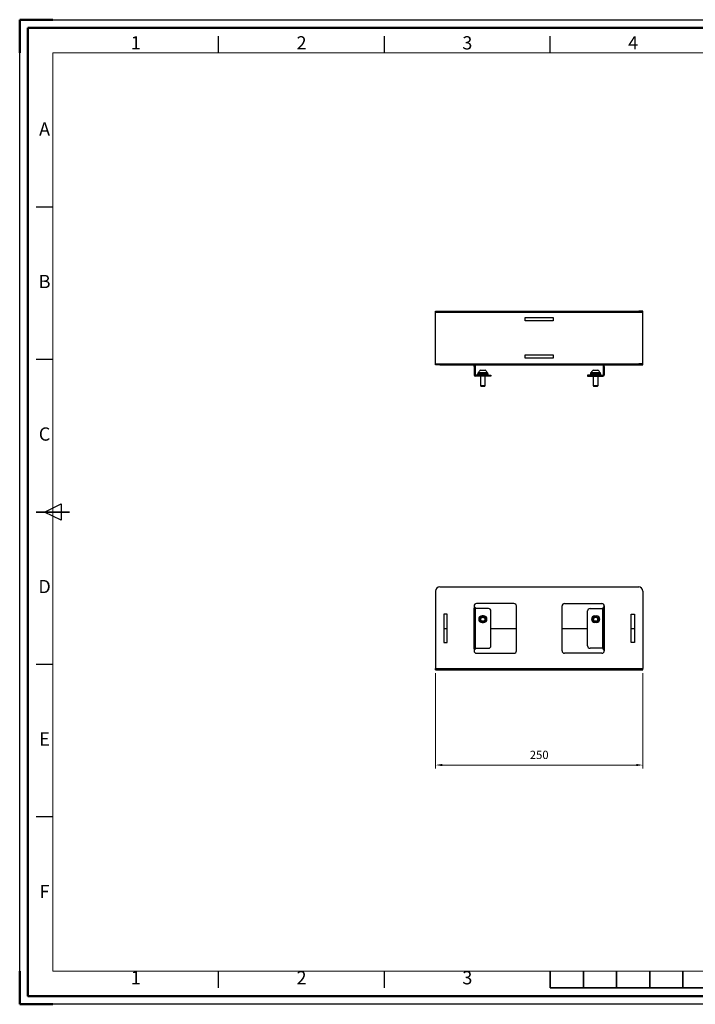
# Model space of a CAD drawing. Units: millimetres. Extents: x -9434 to -7754, y -51107 to -49919.
# Drawn here: x -9434 to -8619, y -51107 to -49919 of the extents above; entities that cross this region are included whole.
import ezdxf
from ezdxf.enums import TextEntityAlignment as Align

# ---------------------------------------------------------------- set-up
doc = ezdxf.new("R2010")
doc.units = ezdxf.units.MM
doc.header["$LTSCALE"] = 15
doc.layers.get('0').update_dxf_attribs({"lineweight": 15})
doc.layers.add('AM_12', color=7, linetype='Continuous', lineweight=50, plot=False)
doc.layers.add('AM_5', color=92, linetype='Continuous', lineweight=15)
doc.layers.add('AM_BOR', color=7, linetype='Continuous', lineweight=50)
doc.styles.add('ACISOTS', font='isocp.shx', dxfattribs={"height": 1})
doc.styles.get("Standard").update_dxf_attribs({"font": 'ISOCP.SHX', "bigfont": 'EXTFONT.SHX'})
doc.dimstyles.new('AM_ISO$0', dxfattribs={"dimtxt": 2.5, "dimasz": 2, "dimexe": 1, "dimexo": 1, "dimgap": 1.5, "dimtad": 1, "dimdsep": 46, "dimtxsty": 'STANDARD', "dimcen": 0, "dimclrd": 256, "dimclre": 256, "dimclrt": 3, "dimadec": 0, "dimazin": 2, "dimtp": 0.1, "dimtm": 0.1, "dimtfac": 0.71, "dimtmove": 0, "dimatfit": 3, "dimfxl": 1, "dimlwd": -1, "dimlwe": -1, "dimarcsym": 0})

# ---------------------------------------------------------------- blocks, each defined once
blk = doc.blocks.new('ISO_A3')
for p, q in [((410, 287), (10, 287)), ((10, 287), (10, 10)), ((10, 10), (410, 10))]:
    blk.add_line(p, q)
at = {"layer": 'AM_BOR'}
for p, q in [((10, 297), (0, 297)), ((0, 297), (0, 287)), ((0, 0), (0, 10)), ((0, 0), (10, 0))]:
    blk.add_line(p, q, dxfattribs=at)
at = {"layer": 'AM_BOR', "color": 1, "lineweight": 25}
for p, q in [((0, 297), (420, 297)), ((0, 0), (0, 297)), ((60, 287), (60, 292)), ((110, 287), (110, 292)), ((160, 287), (160, 292)), ((10, 240.5), (5, 240.5)), ((10, 194.5), (5, 194.5)), ((7.5, 148.5), (12.5, 151)), ((12.5, 146), (7.5, 148.5)), ((12.5, 151), (12.5, 146)), ((10, 102.5), (5, 102.5)), ((10, 56.5), (5, 56.5)), ((60, 5), (60, 10)), ((110, 5), (110, 10)), ((420, 0), (0, 0))]:
    blk.add_line(p, q, dxfattribs=at)
at = {"layer": 'AM_BOR', "color": 140, "lineweight": 35}
for p, q in [((5, 148.5), (15, 148.5)), ((160, 5), (160, 10)), ((170, 5), (170, 10)), ((180, 5), (180, 10)), ((190, 5), (190, 10)), ((200, 5), (200, 10)), ((160, 5), (260, 5))]:
    blk.add_line(p, q, dxfattribs=at)
at = {"layer": 'AM_BOR', "color": 1, "lineweight": 25, "style": 'ACISOTS'}
for s, p in [('1', (35, 289.5)), ('2', (85, 289.5)), ('3', (135, 289.5)), ('4', (185, 289.5)), ('A', (7.5, 263.5)), ('B', (7.5, 217.5)), ('C', (7.5, 171.5)), ('D', (7.5, 125.5)), ('E', (7.5, 79.5)), ('F', (7.5, 33.5)), ('1', (35, 7.5)), ('2', (85, 7.5)), ('3', (135, 7.5))]:
    blk.add_text(s, height=4, dxfattribs=at).set_placement(p, align=Align.MIDDLE)
blk = doc.blocks.new('*D280')
at = {"layer": 'AM_5', "linetype": 'ByBlock'}
for p, q in [((-8932.2, -50707), (-8932.2, -50821.9)), ((-8682.2, -50707), (-8682.2, -50821.9)), ((-8924.2, -50817.9), (-8690.2, -50817.9))]:
    blk.add_line(p, q, dxfattribs=at)
at = {"layer": 'AM_5'}
for points in [[(-8924.2, -50816.5), (-8924.2, -50819.2), (-8932.2, -50817.9)], [(-8690.2, -50816.5), (-8690.2, -50819.2), (-8682.2, -50817.9)]]:
    blk.add_solid(points, dxfattribs=at)
at = {"layer": 'Defpoints', "color": 0}
for p in [(-8932.2, -50703), (-8682.2, -50703), (-8682.2, -50817.9)]:
    blk.add_point(p, dxfattribs=at)
at = {"layer": 'AM_5', "color": 3, "insert": (-8807.2, -50806.9), "char_height": 10, "attachment_point": 5}
blk.add_mtext('250', dxfattribs=at)

msp = doc.modelspace()

# ---------------------------------------------------------------- linework, layer by layer
at = {"color": 7, "linetype": 'Continuous', "lineweight": 25}
for p, q in [((-8932.169, -50271.252), (-8932.169, -50270.052)), ((-8932.169, -50270.052), (-8927.169, -50270.052)), ((-8927.169, -50271.252), (-8932.169, -50271.252)), ((-8932.169, -50271.252), (-8932.169, -50271.452)), ((-8932.169, -50271.452), (-8682.169, -50271.452)), ((-8932.169, -50333.652), (-8932.169, -50271.452)), ((-8927.169, -50270.052), (-8927.169, -50271.252)), ((-8927.169, -50270.052), (-8687.169, -50270.052)), ((-8927.169, -50271.252), (-8687.169, -50271.252)), ((-8687.169, -50270.052), (-8687.169, -50271.252)), ((-8682.169, -50270.052), (-8687.169, -50270.052)), ((-8687.169, -50271.252), (-8682.169, -50271.252)), ((-8682.169, -50271.252), (-8682.169, -50270.052)), ((-8682.169, -50271.252), (-8682.169, -50271.452)), ((-8682.169, -50333.652), (-8682.169, -50271.452)), ((-8824.169, -50278.052), (-8790.169, -50278.052)), ((-8824.169, -50282.052), (-8824.169, -50278.052)), ((-8790.169, -50282.052), (-8824.169, -50282.052)), ((-8790.169, -50278.052), (-8790.169, -50282.052)), ((-8824.169, -50327.052), (-8824.169, -50323.052)), ((-8824.169, -50323.052), (-8790.169, -50323.052)), ((-8790.169, -50323.052), (-8790.169, -50327.052)), ((-8932.169, -50333.652), (-8682.169, -50333.652)), ((-8932.169, -50333.652), (-8932.169, -50333.852)), ((-8932.169, -50335.052), (-8932.169, -50333.852)), ((-8932.169, -50333.852), (-8927.169, -50333.852)), ((-8927.169, -50335.052), (-8932.169, -50335.052)), ((-8927.169, -50333.852), (-8927.169, -50335.052)), ((-8927.169, -50333.852), (-8687.169, -50333.852)), ((-8927.169, -50335.052), (-8687.169, -50335.052)), ((-8885.469, -50335.252), (-8884.269, -50335.252)), ((-8885.469, -50336.995), (-8885.469, -50335.252)), ((-8884.302, -50335.052), (-8884.269, -50335.252)), ((-8884.269, -50335.252), (-8884.269, -50336.995)), ((-8790.169, -50327.052), (-8824.169, -50327.052)), ((-8730.036, -50335.052), (-8730.069, -50335.252)), ((-8728.869, -50335.252), (-8730.069, -50335.252)), ((-8730.069, -50335.252), (-8730.069, -50336.995)), ((-8728.869, -50336.995), (-8728.869, -50335.252)), ((-8687.169, -50333.852), (-8687.169, -50335.052)), ((-8682.169, -50333.852), (-8687.169, -50333.852)), ((-8687.169, -50335.052), (-8682.169, -50335.052)), ((-8682.169, -50333.652), (-8682.169, -50333.852)), ((-8682.169, -50335.052), (-8682.169, -50333.852)), ((-8884.269, -50336.995), (-8885.469, -50336.995)), ((-8885.469, -50336.995), (-8885.469, -50347.452)), ((-8884.269, -50336.995), (-8884.269, -50347.452)), ((-8881.419, -50346.052), (-8881.419, -50347.652)), ((-8881.419, -50346.052), (-8868.919, -50346.052)), ((-8881.25, -50344.552), (-8881.25, -50346.052)), ((-8881.25, -50344.552), (-8869.069, -50344.552)), ((-8880.419, -50344.172), (-8880.419, -50344.552)), ((-8880.419, -50344.172), (-8872.084, -50344.172)), ((-8877.794, -50341.252), (-8873.626, -50341.252)), ((-8873.626, -50341.252), (-8872.544, -50341.252)), ((-8872.084, -50344.172), (-8869.919, -50344.172)), ((-8869.919, -50344.552), (-8869.919, -50344.172)), ((-8869.069, -50346.052), (-8869.069, -50344.552)), ((-8868.919, -50347.652), (-8868.919, -50346.052)), ((-8745.419, -50346.052), (-8745.419, -50347.652)), ((-8745.419, -50346.052), (-8732.919, -50346.052)), ((-8745.269, -50344.552), (-8745.269, -50346.052)), ((-8733.088, -50344.552), (-8745.269, -50344.552)), ((-8744.419, -50344.172), (-8744.419, -50344.552)), ((-8744.419, -50344.172), (-8733.919, -50344.172)), ((-8741.794, -50341.252), (-8736.544, -50341.252)), ((-8733.919, -50344.552), (-8733.919, -50344.172)), ((-8733.088, -50346.052), (-8733.088, -50344.552)), ((-8732.919, -50347.652), (-8732.919, -50346.052)), ((-8730.069, -50336.995), (-8728.869, -50336.995)), ((-8730.069, -50336.995), (-8730.069, -50347.452)), ((-8728.869, -50336.995), (-8728.869, -50347.452)), ((-8868.469, -50347.652), (-8884.069, -50347.652)), ((-8868.469, -50348.852), (-8884.069, -50348.852)), ((-8878.169, -50348.852), (-8878.169, -50359.997)), ((-8872.169, -50359.997), (-8872.169, -50348.852)), ((-8868.469, -50348.852), (-8868.469, -50347.652)), ((-8868.469, -50347.652), (-8865.469, -50347.652)), ((-8865.469, -50348.852), (-8868.469, -50348.852)), ((-8865.469, -50347.652), (-8865.469, -50348.852)), ((-8748.869, -50347.652), (-8748.869, -50348.852)), ((-8745.869, -50347.652), (-8748.869, -50347.652)), ((-8748.869, -50348.852), (-8745.869, -50348.852)), ((-8745.869, -50348.852), (-8745.869, -50347.652)), ((-8745.869, -50347.652), (-8730.269, -50347.652)), ((-8745.869, -50348.852), (-8730.269, -50348.852)), ((-8742.169, -50348.852), (-8742.169, -50359.997)), ((-8736.169, -50359.997), (-8736.169, -50348.852)), ((-8878.169, -50359.997), (-8877.614, -50360.552)), ((-8878.169, -50359.997), (-8873.406, -50359.997)), ((-8877.614, -50360.552), (-8873.732, -50360.552)), ((-8873.732, -50360.552), (-8872.723, -50360.552)), ((-8873.406, -50359.997), (-8872.169, -50359.997)), ((-8872.723, -50360.552), (-8872.169, -50359.997)), ((-8742.169, -50359.997), (-8741.614, -50360.552)), ((-8742.169, -50359.997), (-8736.169, -50359.997)), ((-8741.614, -50360.552), (-8736.723, -50360.552)), ((-8736.723, -50360.552), (-8736.169, -50359.997)), ((-8932.169, -50607.972), (-8932.169, -50701.572)), ((-8927.169, -50602.972), (-8687.169, -50602.972)), ((-8682.169, -50607.972), (-8682.169, -50701.572)), ((-8885.669, -50625.972), (-8885.669, -50679.972)), ((-8885.469, -50628.413), (-8884.269, -50628.413)), ((-8885.469, -50628.972), (-8885.469, -50628.413)), ((-8885.469, -50628.972), (-8884.069, -50628.972)), ((-8885.469, -50676.972), (-8885.469, -50628.972)), ((-8884.269, -50628.413), (-8884.269, -50628.972)), ((-8884.069, -50676.972), (-8884.069, -50628.972)), ((-8868.469, -50628.972), (-8884.069, -50628.972)), ((-8837.669, -50622.972), (-8882.669, -50622.972)), ((-8865.469, -50673.972), (-8865.469, -50631.972)), ((-8834.669, -50679.972), (-8834.669, -50625.972)), ((-8779.669, -50679.972), (-8779.669, -50625.972)), ((-8776.669, -50622.972), (-8731.669, -50622.972)), ((-8748.869, -50673.972), (-8748.869, -50631.972)), ((-8745.869, -50628.972), (-8730.269, -50628.972)), ((-8730.269, -50676.972), (-8730.269, -50628.972)), ((-8728.869, -50628.972), (-8730.269, -50628.972)), ((-8728.869, -50628.413), (-8730.069, -50628.413)), ((-8730.069, -50628.413), (-8730.069, -50628.972)), ((-8728.869, -50628.972), (-8728.869, -50628.413)), ((-8728.869, -50676.972), (-8728.869, -50628.972)), ((-8728.669, -50625.972), (-8728.669, -50679.972)), ((-8918.169, -50635.972), (-8922.169, -50635.972)), ((-8922.169, -50635.972), (-8922.169, -50669.972)), ((-8918.169, -50669.972), (-8918.169, -50635.972)), ((-8878.209, -50641.733), (-8878.459, -50641.713)), ((-8878.209, -50642.211), (-8878.459, -50642.231)), ((-8874.169, -50637.972), (-8876.169, -50637.972)), ((-8740.169, -50637.972), (-8738.169, -50637.972)), ((-8736.128, -50641.733), (-8735.879, -50641.713)), ((-8736.128, -50642.211), (-8735.879, -50642.231)), ((-8696.169, -50635.972), (-8692.169, -50635.972)), ((-8696.169, -50669.972), (-8696.169, -50635.972)), ((-8692.169, -50635.972), (-8692.169, -50669.972)), ((-8922.169, -50652.972), (-8918.169, -50652.972)), ((-8876.169, -50645.972), (-8874.169, -50645.972)), ((-8865.469, -50652.972), (-8834.669, -50652.972)), ((-8779.669, -50652.972), (-8748.869, -50652.972)), ((-8738.169, -50645.972), (-8740.169, -50645.972)), ((-8696.169, -50652.972), (-8692.169, -50652.972)), ((-8922.169, -50669.972), (-8918.169, -50669.972)), ((-8884.069, -50676.972), (-8885.469, -50676.972)), ((-8885.469, -50677.531), (-8885.469, -50676.972)), ((-8884.269, -50677.531), (-8885.469, -50677.531)), ((-8884.269, -50676.972), (-8884.269, -50677.531)), ((-8884.069, -50676.972), (-8868.469, -50676.972)), ((-8730.269, -50676.972), (-8745.869, -50676.972)), ((-8730.269, -50676.972), (-8728.869, -50676.972)), ((-8730.069, -50676.972), (-8730.069, -50677.531)), ((-8730.069, -50677.531), (-8728.869, -50677.531)), ((-8728.869, -50677.531), (-8728.869, -50676.972)), ((-8692.169, -50669.972), (-8696.169, -50669.972)), ((-8882.669, -50682.972), (-8837.669, -50682.972)), ((-8731.669, -50682.972), (-8776.669, -50682.972)), ((-8932.169, -50701.572), (-8682.169, -50701.572)), ((-8932.169, -50702.972), (-8932.169, -50701.572)), ((-8932.169, -50702.972), (-8682.169, -50702.972)), ((-8682.169, -50702.972), (-8682.169, -50701.572))]:
    msp.add_line(p, q, dxfattribs=at)
at = {"color": 8, "linetype": 'Continuous', "lineweight": 25, "flags": 128}
for points in [[(-8878.409, -50642.227), (-8878.412, -50642.177), (-8878.409, -50641.717)], [(-8735.929, -50641.717), (-8735.925, -50641.768), (-8735.929, -50642.227)]]:
    msp.add_lwpolyline(points, dxfattribs=at)
at = {"color": 7, "linetype": 'Continuous', "lineweight": 25}
for centre, radius in [((-8875.169, -50641.972), 3.3), ((-8875.169, -50641.972), 3), ((-8875.169, -50641.972), 2.446), ((-8739.169, -50641.972), 3.3), ((-8739.169, -50641.972), 3), ((-8739.169, -50641.972), 2.445)]:
    msp.add_circle(centre, radius, dxfattribs=at)
for centre, radius, start, end in [((-8875.169, -50346.252), 5.647, 117.700866, 158.389787), ((-8875.169, -50346.252), 5.647, 21.610213, 62.299134), ((-8739.169, -50346.252), 5.647, 117.700866, 158.389787), ((-8739.169, -50346.252), 5.647, 21.610213, 62.299134), ((-8884.069, -50347.452), 1.4, 180, 270), ((-8884.069, -50347.452), 0.2, 180, 270), ((-8730.269, -50347.452), 1.4, 270, 0), ((-8730.269, -50347.452), 0.2, 270, 0), ((-8927.169, -50607.972), 5, 90, 180), ((-8687.169, -50607.972), 5, 0, 90), ((-8882.669, -50625.972), 3, 90, 180), ((-8868.469, -50631.972), 3, 0, 90), ((-8837.669, -50625.972), 3, 0, 90), ((-8776.669, -50625.972), 3, 90, 180), ((-8745.869, -50631.972), 3, 90, 180), ((-8731.669, -50625.972), 3, 0, 90), ((-8876.169, -50641.972), 4, 90, 270), ((-8875.169, -50641.972), 3.05, 184.5, 175.5), ((-8874.169, -50641.972), 4, 270, 90), ((-8740.169, -50641.972), 4, 90, 270), ((-8739.169, -50641.972), 3.05, 4.5, 355.5), ((-8738.169, -50641.972), 4, 270, 90), ((-8882.669, -50679.972), 3, 179.99992, 270), ((-8868.469, -50673.972), 3, 270, 0), ((-8837.669, -50679.972), 3, 270, 0), ((-8776.669, -50679.972), 3, 180, 270), ((-8745.869, -50673.972), 3, 180, 270), ((-8731.669, -50679.972), 3, 270, 0.00008)]:
    msp.add_arc(centre, radius, start, end, dxfattribs=at)
for points, knots in [([(-8885.669, -50335.052), (-8885.658, -50335.052), (-8885.644, -50335.053), (-8885.619, -50335.058), (-8885.609, -50335.061), (-8885.595, -50335.066), (-8885.59, -50335.068), (-8885.582, -50335.072), (-8885.579, -50335.073), (-8885.574, -50335.076), (-8885.571, -50335.077), (-8885.559, -50335.084), (-8885.548, -50335.092), (-8885.526, -50335.111), (-8885.515, -50335.123), (-8885.495, -50335.151), (-8885.486, -50335.168), (-8885.473, -50335.207), (-8885.469, -50335.229), (-8885.469, -50335.252)], [0, 0, 0, 0, 0.25, 0.25, 0.375, 0.375, 0.4375, 0.4375, 0.46875, 0.46875, 0.5, 0.5, 0.625, 0.625, 0.75, 0.75, 0.875, 0.875, 1, 1, 1, 1]), ([(-8728.669, -50335.052), (-8728.676, -50335.052), (-8728.689, -50335.052), (-8728.722, -50335.058), (-8728.76, -50335.072), (-8728.801, -50335.099), (-8728.833, -50335.135), (-8728.862, -50335.185), (-8728.866, -50335.23), (-8728.869, -50335.252)], [0, 0, 0, 0, 0.25796733, 0.46501589, 0.62141305, 0.71559031, 0.80999499, 0.90475617, 1, 1, 1, 1]), ([(-8885.669, -50625.972), (-8885.652, -50626.048), (-8885.619, -50626.195), (-8885.56, -50626.407), (-8885.493, -50626.606), (-8885.42, -50626.791), (-8885.341, -50626.961), (-8885.255, -50627.118), (-8885.165, -50627.26), (-8885.07, -50627.389), (-8884.967, -50627.508), (-8884.857, -50627.621), (-8884.743, -50627.736), (-8884.628, -50627.85), (-8884.517, -50627.964), (-8884.418, -50628.077), (-8884.337, -50628.19), (-8884.28, -50628.304), (-8884.273, -50628.376), (-8884.269, -50628.413)], [0, 0, 0, 0, 0.06722786, 0.13103428, 0.19157145, 0.24901755, 0.30358103, 0.35550501, 0.40507148, 0.45260436, 0.49847064, 0.54866363, 0.60219213, 0.65920112, 0.7198102, 0.78411853, 0.85220867, 0.92414977, 1, 1, 1, 1]), ([(-8885.669, -50625.972), (-8885.658, -50626.322), (-8885.644, -50626.624), (-8885.619, -50627.007), (-8885.609, -50627.123), (-8885.595, -50627.279), (-8885.59, -50627.328), (-8885.582, -50627.397), (-8885.579, -50627.419), (-8885.574, -50627.462), (-8885.571, -50627.484), (-8885.559, -50627.579), (-8885.548, -50627.656), (-8885.526, -50627.808), (-8885.515, -50627.884), (-8885.495, -50628.036), (-8885.486, -50628.112), (-8885.473, -50628.263), (-8885.469, -50628.338), (-8885.469, -50628.413)], [0, 0, 0, 0, 0.25, 0.25, 0.375, 0.375, 0.4375, 0.4375, 0.46875, 0.46875, 0.5, 0.5, 0.625, 0.625, 0.75, 0.75, 0.875, 0.875, 1, 1, 1, 1]), ([(-8730.069, -50628.413), (-8730.069, -50628.338), (-8730.04, -50628.263), (-8729.949, -50628.112), (-8729.885, -50628.036), (-8729.745, -50627.884), (-8729.668, -50627.808), (-8729.515, -50627.656), (-8729.438, -50627.579), (-8729.35, -50627.484), (-8729.331, -50627.462), (-8729.294, -50627.419), (-8729.276, -50627.397), (-8729.222, -50627.328), (-8729.187, -50627.279), (-8729.084, -50627.123), (-8729.019, -50627.007), (-8728.84, -50626.624), (-8728.742, -50626.322), (-8728.669, -50625.972)], [0, 0, 0, 0, 0.125, 0.125, 0.25, 0.25, 0.375, 0.375, 0.5, 0.5, 0.53125, 0.53125, 0.5625, 0.5625, 0.625, 0.625, 0.75, 0.75, 1, 1, 1, 1]), ([(-8728.669, -50625.972), (-8728.676, -50626.184), (-8728.689, -50626.567), (-8728.722, -50627.078), (-8728.76, -50627.453), (-8728.801, -50627.732), (-8728.833, -50627.961), (-8728.862, -50628.188), (-8728.866, -50628.338), (-8728.869, -50628.413)], [0, 0, 0, 0, 0.25796733, 0.46501589, 0.62141305, 0.71559031, 0.80999499, 0.90475617, 1, 1, 1, 1]), ([(-8884.269, -50677.531), (-8884.27, -50677.551), (-8884.272, -50677.592), (-8884.287, -50677.653), (-8884.311, -50677.713), (-8884.342, -50677.771), (-8884.378, -50677.828), (-8884.42, -50677.884), (-8884.465, -50677.939), (-8884.513, -50677.992), (-8884.563, -50678.044), (-8884.614, -50678.095), (-8884.665, -50678.144), (-8884.715, -50678.193), (-8884.764, -50678.239), (-8884.811, -50678.285), (-8884.856, -50678.329), (-8884.899, -50678.372), (-8884.938, -50678.414), (-8885.015, -50678.5), (-8885.126, -50678.637), (-8885.266, -50678.834), (-8885.388, -50679.041), (-8885.491, -50679.258), (-8885.573, -50679.486), (-8885.635, -50679.725), (-8885.657, -50679.889), (-8885.669, -50679.972)], [0, 0, 0, 0, 0.03953804, 0.07770127, 0.11449194, 0.14991257, 0.18396601, 0.21665547, 0.2479846, 0.27795756, 0.3065791, 0.33385473, 0.35979078, 0.38439466, 0.40767507, 0.42964228, 0.45030853, 0.46968856, 0.48780023, 0.50466547, 0.57692762, 0.6475844, 0.71728277, 0.78669734, 0.85651163, 0.92739814, 1, 1, 1, 1]), ([(-8885.469, -50677.531), (-8885.469, -50677.625), (-8885.474, -50677.715), (-8885.49, -50677.887), (-8885.5, -50677.968), (-8885.522, -50678.122), (-8885.533, -50678.195), (-8885.548, -50678.298), (-8885.553, -50678.331), (-8885.56, -50678.379), (-8885.562, -50678.395), (-8885.565, -50678.418), (-8885.566, -50678.426), (-8885.567, -50678.437), (-8885.568, -50678.441), (-8885.569, -50678.447), (-8885.569, -50678.449), (-8885.569, -50678.451), (-8885.569, -50678.452), (-8885.569, -50678.454), (-8885.569, -50678.454), (-8885.583, -50678.561), (-8885.595, -50678.671), (-8885.617, -50678.902), (-8885.627, -50679.023), (-8885.653, -50679.402), (-8885.664, -50679.677), (-8885.669, -50679.972)], [0, 0, 0, 0, 0.125, 0.125, 0.25, 0.25, 0.375, 0.375, 0.4375, 0.4375, 0.46875, 0.46875, 0.484375, 0.484375, 0.4921875, 0.4921875, 0.49609375, 0.49609375, 0.49804688, 0.49804688, 0.5, 0.5, 0.625, 0.625, 0.75, 0.75, 1, 1, 1, 1]), ([(-8728.669, -50679.972), (-8728.702, -50679.677), (-8728.78, -50679.402), (-8728.959, -50679.023), (-8729.029, -50678.902), (-8729.185, -50678.671), (-8729.272, -50678.561), (-8729.364, -50678.454), (-8729.364, -50678.454), (-8729.366, -50678.452), (-8729.366, -50678.451), (-8729.369, -50678.449), (-8729.37, -50678.447), (-8729.375, -50678.441), (-8729.379, -50678.437), (-8729.389, -50678.426), (-8729.396, -50678.418), (-8729.417, -50678.395), (-8729.433, -50678.379), (-8729.479, -50678.331), (-8729.513, -50678.298), (-8729.619, -50678.195), (-8729.697, -50678.122), (-8729.848, -50677.968), (-8729.921, -50677.887), (-8730.032, -50677.715), (-8730.069, -50677.625), (-8730.069, -50677.531)], [0, 0, 0, 0, 0.25, 0.25, 0.375, 0.375, 0.5, 0.5, 0.50195312, 0.50195312, 0.50390625, 0.50390625, 0.5078125, 0.5078125, 0.515625, 0.515625, 0.53125, 0.53125, 0.5625, 0.5625, 0.625, 0.625, 0.75, 0.75, 0.875, 0.875, 1, 1, 1, 1]), ([(-8728.869, -50677.531), (-8728.868, -50677.583), (-8728.866, -50677.685), (-8728.853, -50677.834), (-8728.837, -50677.975), (-8728.818, -50678.107), (-8728.799, -50678.231), (-8728.782, -50678.346), (-8728.753, -50678.569), (-8728.716, -50678.922), (-8728.682, -50679.428), (-8728.673, -50679.784), (-8728.669, -50679.972)], [0, 0, 0, 0, 0.06619004, 0.12860148, 0.18724579, 0.24213706, 0.2932927, 0.34073444, 0.38448975, 0.56714034, 0.77219803, 1, 1, 1, 1])]:
    msp.add_open_spline(points, degree=3, knots=knots, dxfattribs=at)
at = {"layer": 'AM_12', "ltscale": 0.5}
msp.add_lwpolyline([(-9423.862, -49928.559), (-7763.862, -49928.559), (-7763.862, -51096.559), (-9423.862, -51096.559)], close=True, dxfattribs=at)

# ---------------------------------------------------------------- block references
at = {"lineweight": 0, "xscale": 4, "yscale": 4, "zscale": 4}
msp.add_blockref('ISO_A3', (-9433.862, -51106.559), dxfattribs=at)

# ---------------------------------------------------------------- dimensions: what is measured, and where the dimension line sits
at = {"layer": 'AM_5'}
dim = msp.add_linear_dim(base=(-8682.169, -50817.856), p1=(-8932.169, -50702.972), p2=(-8682.169, -50702.972), angle=0, dimstyle='AM_ISO$0', override={"dimscale": 4, "dimpost": ''}, dxfattribs=at)
dim.commit()
dim.dimension.update_dxf_attribs({"geometry": '*D280', "text_midpoint": (-8807.169, -50806.855)})

doc.saveas('drawing.dxf')
